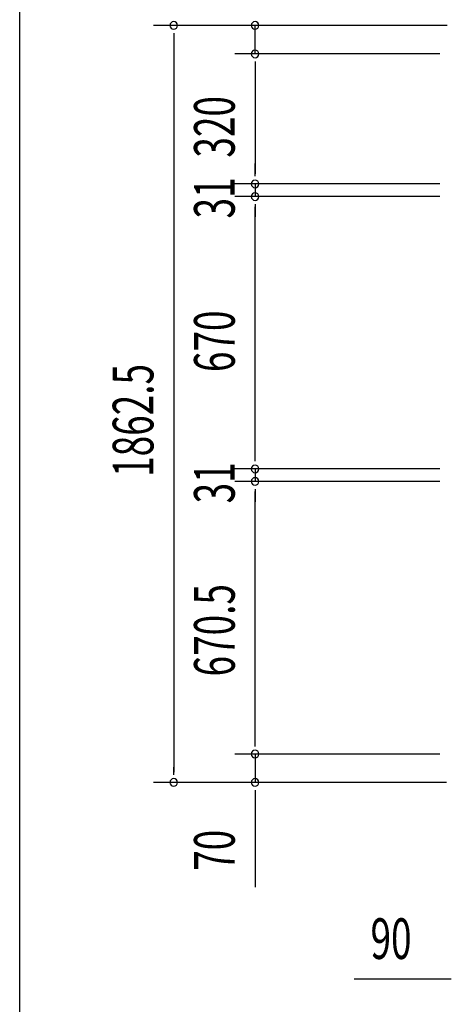
# Model space of a CAD drawing. Extents: x 542 to 20478, y 184 to 14052.
# Drawn here: x 543 to 1604, y 3551 to 5974 of the extents above; entities that cross this region are included whole.
import ezdxf

# ---------------------------------------------------------------- set-up
doc = ezdxf.new("R2010")
doc.units = 0
doc.header["$LTSCALE"] = 50
doc.header["$MEASUREMENT"] = 0
doc.layers.add('SUNPOU', color=4, linetype='CONTINUOUS')
doc.layers.add('WAKUSEN-01', color=50, linetype='CONTINUOUS')
doc.styles.add('00', font='ROMANS', dxfattribs={"width": 0.666667, "bigfont": 'BIGFONT'})

msp = doc.modelspace()

# ---------------------------------------------------------------- linework, layer by layer
at = {"layer": 'SUNPOU'}
for p, q in [((1593.5, 5959.6), (871.3, 5959.6)), ((1593.5, 5959.6), (1071.3, 5959.6)), ((1121.3, 5889.6), (1121.3, 5959.6)), ((921.3, 5940.9), (921.3, 5922.1)), ((921.3, 5934.6), (921.3, 4122.1)), ((1575.5, 5889.6), (1071.3, 5889.6)), ((1575.5, 5889.6), (1071.3, 5889.6)), ((1121.3, 5870.9), (1121.3, 5852.1)), ((1121.3, 5870.9), (1121.3, 5852.1)), ((1121.3, 5864.6), (1121.3, 5594.6)), ((1121.3, 5864.6), (1121.3, 5839.6)), ((1121.3, 5594.6), (1121.3, 5619.6)), ((1121.3, 5588.4), (1121.3, 5607.1)), ((1121.3, 5588.4), (1121.3, 5607.1)), ((1575.5, 5569.6), (1071.3, 5569.6)), ((1575.5, 5569.6), (1071.3, 5569.6)), ((1121.3, 5569.6), (1121.3, 5538.6)), ((1575.5, 5538.6), (1071.3, 5538.6)), ((1575.5, 5538.6), (1071.3, 5538.6)), ((1121.3, 5519.9), (1121.3, 5501.1)), ((1121.3, 5519.9), (1121.3, 5501.1)), ((1121.3, 4893.6), (1121.3, 5513.6)), ((1121.3, 5513.6), (1121.3, 5488.6)), ((1121.3, 4893.6), (1121.3, 4918.6)), ((1121.3, 4887.4), (1121.3, 4906.1)), ((1121.3, 4887.4), (1121.3, 4906.1)), ((1575.5, 4868.6), (1071.3, 4868.6)), ((1575.5, 4868.6), (1071.3, 4868.6)), ((1121.3, 4868.6), (1121.3, 4837.6)), ((1575.5, 4837.6), (1071.3, 4837.6)), ((1575.5, 4837.6), (1071.3, 4837.6)), ((1121.3, 4818.9), (1121.3, 4800.1)), ((1121.3, 4818.9), (1121.3, 4800.1)), ((1121.3, 4192.1), (1121.3, 4812.6)), ((1121.3, 4812.6), (1121.3, 4787.6)), ((1121.3, 4192.1), (1121.3, 4217.1)), ((1121.3, 4185.9), (1121.3, 4204.6)), ((1121.3, 4185.9), (1121.3, 4204.6)), ((1575.5, 4167.1), (1071.3, 4167.1)), ((1575.5, 4167.1), (1071.3, 4167.1)), ((1121.3, 4167.1), (1121.3, 4097.1)), ((921.3, 4115.9), (921.3, 4134.6)), ((1592.2, 4097.1), (871.3, 4097.1)), ((1592.2, 4097.1), (1071.3, 4097.1)), ((1121.3, 4078.4), (1121.3, 4059.6)), ((1121.3, 4072.1), (1121.3, 3839.2)), ((1597.7, 3612.9), (1364.8, 3612.9)), ((1604, 3612.9), (1585.2, 3612.9))]:
    msp.add_line(p, q, dxfattribs=at)
for centre, start, end in [((921.3, 5959.6), 90, 270), ((921.3, 5959.6), 270, 90), ((1121.3, 5959.6), 90, 270), ((1121.3, 5959.6), 270, 90), ((1121.3, 5889.6), 90, 270), ((1121.3, 5889.6), 90, 270), ((1121.3, 5889.6), 270, 90), ((1121.3, 5889.6), 270, 90), ((1121.3, 5569.6), 90, 270), ((1121.3, 5569.6), 90, 270), ((1121.3, 5569.6), 270, 90), ((1121.3, 5569.6), 270, 90), ((1121.3, 5538.6), 90, 270), ((1121.3, 5538.6), 90, 270), ((1121.3, 5538.6), 270, 90), ((1121.3, 5538.6), 270, 90), ((1121.3, 4868.6), 90, 270), ((1121.3, 4868.6), 90, 270), ((1121.3, 4868.6), 270, 90), ((1121.3, 4868.6), 270, 90), ((1121.3, 4837.6), 90, 270), ((1121.3, 4837.6), 90, 270), ((1121.3, 4837.6), 270, 90), ((1121.3, 4837.6), 270, 90), ((1121.3, 4167.1), 90, 270), ((1121.3, 4167.1), 90, 270), ((1121.3, 4167.1), 270, 90), ((1121.3, 4167.1), 270, 90), ((921.3, 4097.1), 90, 270), ((921.3, 4097.1), 270, 90), ((1121.3, 4097.1), 90, 270), ((1121.3, 4097.1), 270, 90)]:
    msp.add_arc(centre, 9.38, start, end, dxfattribs=at)
at = {"layer": 'WAKUSEN-01'}
msp.add_line((542.5, 517.5), (542.5, 14052.5), dxfattribs=at)

# ---------------------------------------------------------------- texts
at = {"layer": 'SUNPOU', "style": '00', "width": 0.666667}
for s, p in [('320', (1071.3, 5634.4)), ('31', (1071.3, 5484.7)), ('670', (1071.3, 5106.8)), ('1862.5', (871.3, 4849)), ('31', (1071.3, 4783.7)), ('670.5', (1071.3, 4358)), ('70', (1071.3, 3879.7))]:
    msp.add_text(s, height=100, rotation=90, dxfattribs=at).set_placement(p)
msp.add_text('90', height=100, dxfattribs=at).set_placement((1405.3, 3662.9))

doc.saveas('drawing.dxf')
